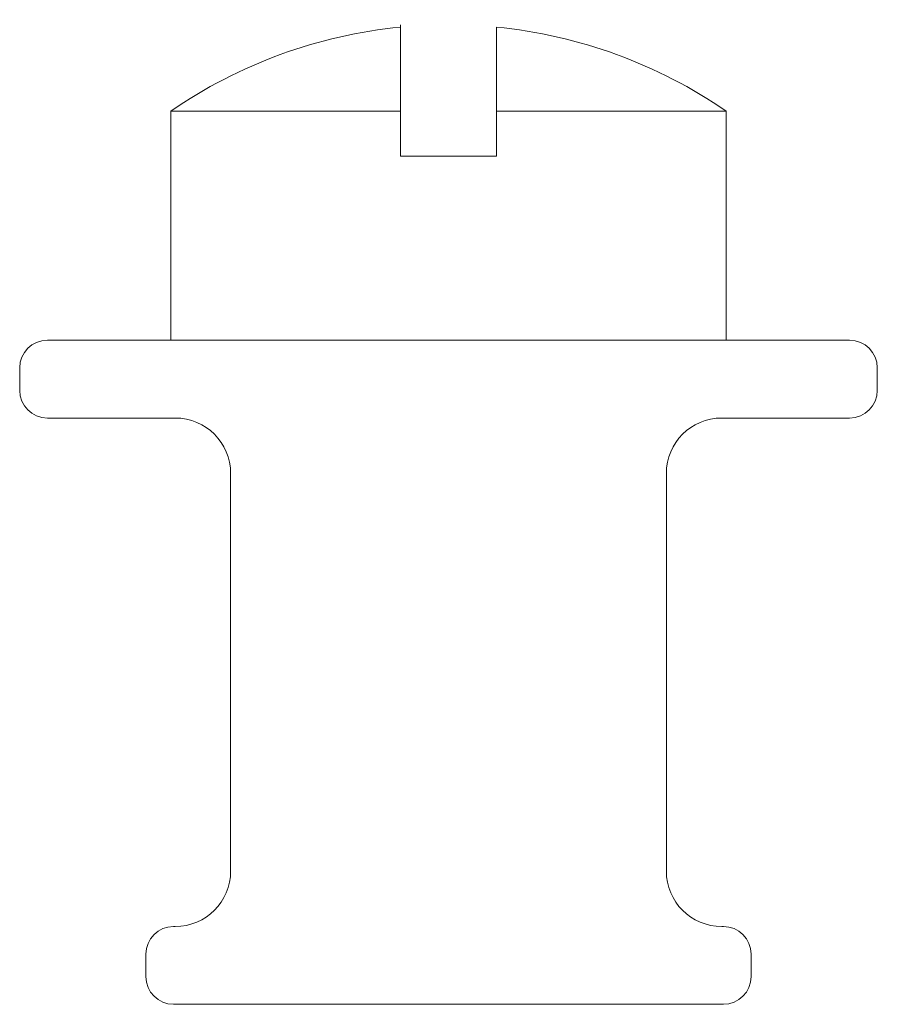
# Model space of a CAD drawing. Units: inches. Extents: x 2.1 to 12.5, y 5 to 8.3.
# Drawn here: x 11.9 to 12.5, y 5 to 5.7 of the extents above; entities that cross this region are included whole.
import ezdxf

# ---------------------------------------------------------------- set-up
doc = ezdxf.new("R2010")
doc.units = ezdxf.units.IN
doc.header["$MEASUREMENT"] = 0

msp = doc.modelspace()

# ---------------------------------------------------------------- linework, layer by layer
at = {"color": 7, "linetype": 'Continuous', "lineweight": 15}
for p, q in [((11.99302, 5.64825), (11.99302, 5.48275)), ((12.15902, 5.64825), (11.99302, 5.64825)), ((12.15902, 5.61575), (12.15902, 5.64825)), ((12.22852, 5.64825), (12.22852, 5.61575)), ((12.39452, 5.64825), (12.22852, 5.64825)), ((12.39452, 5.48275), (12.39452, 5.64825)), ((12.22852, 5.61575), (12.15902, 5.61575)), ((11.90377, 5.48275), (12.48377, 5.48275)), ((11.88377, 5.4465), (11.88377, 5.46275)), ((12.50377, 5.46275), (12.50377, 5.4465)), ((11.99627, 5.4265), (11.90377, 5.4265)), ((12.48377, 5.4265), (12.39127, 5.4265)), ((12.03627, 5.099), (12.03627, 5.3865)), ((12.35127, 5.3865), (12.35127, 5.099)), ((11.99502, 5.059), (11.99627, 5.059)), ((12.39127, 5.059), (12.39252, 5.059)), ((11.97502, 5.039), (11.97502, 5.02275)), ((12.41252, 5.039), (12.41252, 5.02275)), ((12.39252, 5.00275), (11.99502, 5.00275))]:
    msp.add_line(p, q, dxfattribs=at)
for centre, radius, start, end in [((12.19377, 5.3571), 0.35365, 95.62945, 124.58613), ((12.19377, 5.3571), 0.35365, 55.41387, 84.37311), ((11.90377, 5.46275), 0.02, 90, 180), ((12.48377, 5.46275), 0.02, 0, 90), ((11.90377, 5.4465), 0.02, 180, 270), ((12.48377, 5.4465), 0.02, 270, 0), ((11.99627, 5.3865), 0.04, 0, 90), ((12.39127, 5.3865), 0.04, 90, 180), ((11.99627, 5.099), 0.04, 270, 0), ((12.39127, 5.099), 0.04, 180, 270), ((11.99502, 5.039), 0.02, 90, 180), ((12.39252, 5.039), 0.02, 0, 90), ((11.99502, 5.02275), 0.02, 180, 270), ((12.39252, 5.02275), 0.02, 270, 0)]:
    msp.add_arc(centre, radius, start, end, dxfattribs=at)
for points, knots in [([(12.15902, 5.64825), (12.15902, 5.66437), (12.15902, 5.69734), (12.15902, 5.71443), (12.15902, 5.70899), (12.15902, 5.70896)], [0, 0, 0, 0, 0.487412, 0.997337, 1, 1, 1, 1]), ([(12.22852, 5.70898), (12.22852, 5.70615), (12.22852, 5.70062), (12.22852, 5.66547), (12.22852, 5.64825)], [0, 0, 0, 0, 0.510299, 1, 1, 1, 1])]:
    msp.add_open_spline(points, degree=3, knots=knots, dxfattribs=at)

doc.saveas('drawing.dxf')
